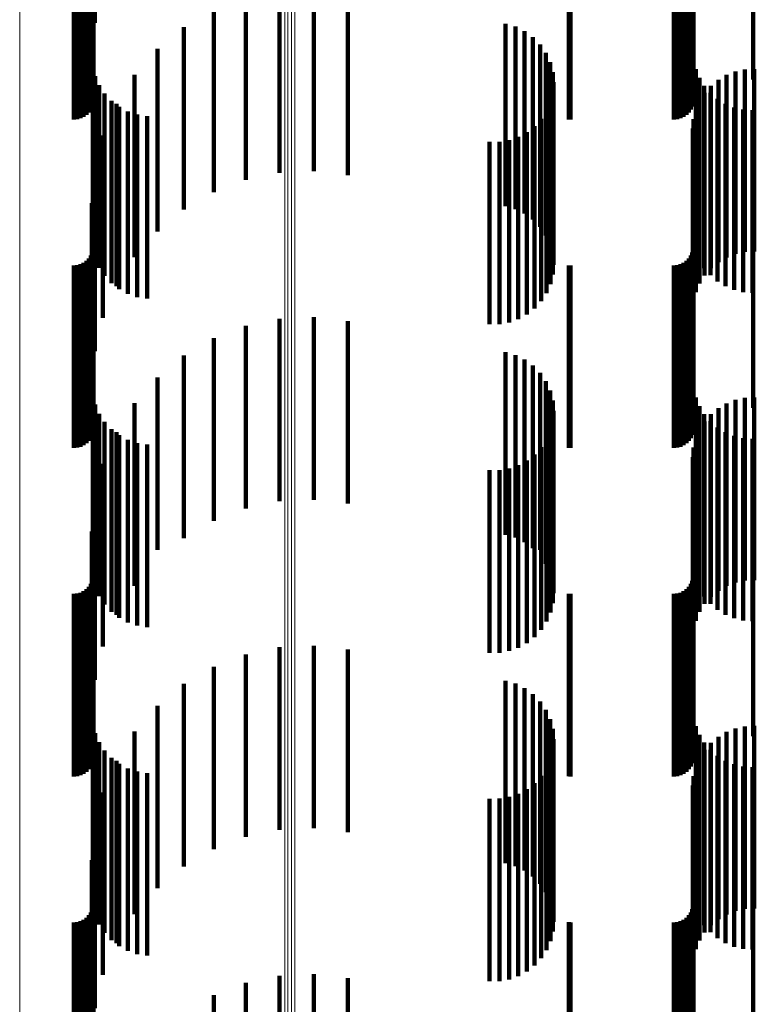
# Model space of a CAD drawing. Units: metres. Extents: x 0.02 to 0.11, y -0.59 to 0.65.
# Drawn here: x 0.07 to 0.09, y -0.01 to 0.02 of the extents above; entities that cross this region are included whole.
import ezdxf

# ---------------------------------------------------------------- set-up
doc = ezdxf.new("R2010")
doc.units = ezdxf.units.M
doc.linetypes.add('AUSGEZOGEN', pattern=[0])
doc.linetypes.add('VERDECKT2_S2', pattern=[0.009, 0.005, -0.004])
doc.layers.add('Standard', color=7, linetype='AUSGEZOGEN', lineweight=13)

msp = doc.modelspace()

# ---------------------------------------------------------------- linework, layer by layer
at = {"layer": 'Standard', "color": 253, "linetype": 'VERDECKT2_S2', "lineweight": 140, "transparency": 33554687}
for p, q in [((0.06726, 0.023347), (0.06726, 0.018347)), ((0.067184, 0.022407), (0.067184, 0.017607)), ((0.067227, 0.02177), (0.067227, 0.017821)), ((0.083667, 0.021798), (0.083667, 0.01782)), ((0.085299, 0.021798), (0.085299, 0.01782)), ((0.067194, 0.021058), (0.067194, 0.017836)), ((0.067219, 0.02115), (0.067219, 0.017834)), ((0.083634, 0.021058), (0.083634, 0.017836)), ((0.083659, 0.02115), (0.083659, 0.017834)), ((0.067033, 0.020827), (0.067033, 0.017842)), ((0.0671, 0.020894), (0.0671, 0.01784)), ((0.067154, 0.020972), (0.067154, 0.017838)), ((0.083473, 0.020827), (0.083473, 0.017842)), ((0.08354, 0.020894), (0.08354, 0.01784)), ((0.083594, 0.020972), (0.083594, 0.017838)), ((0.066683, 0.0207), (0.066683, 0.017844)), ((0.066778, 0.020708), (0.066778, 0.017844)), ((0.066869, 0.020733), (0.066869, 0.017844)), ((0.066955, 0.020773), (0.066955, 0.017843)), ((0.080249, 0.020702), (0.080249, 0.017844)), ((0.080293, 0.0207), (0.080293, 0.017844)), ((0.083123, 0.0207), (0.083123, 0.017844)), ((0.083218, 0.020708), (0.083218, 0.017844)), ((0.083309, 0.020733), (0.083309, 0.017844)), ((0.083395, 0.020773), (0.083395, 0.017843)), ((0.072321, 0.019237), (0.072321, 0.017477)), ((0.073262, 0.019281), (0.073262, 0.017476)), ((0.074198, 0.019173), (0.074198, 0.017479)), ((0.071399, 0.019044), (0.071399, 0.017482)), ((0.070519, 0.018706), (0.070519, 0.017489)), ((0.069705, 0.018232), (0.069705, 0.0175)), ((0.078518, 0.018321), (0.078518, 0.017498)), ((0.078787, 0.018243), (0.078787, 0.017499)), ((0.079039, 0.018121), (0.079039, 0.017502)), ((0.066683, 0.017844), (0.066683, 0.0157)), ((0.066778, 0.017844), (0.066778, 0.015708)), ((0.066869, 0.017844), (0.066869, 0.015733)), ((0.066955, 0.017843), (0.066955, 0.015773)), ((0.067033, 0.017842), (0.067033, 0.015827)), ((0.0671, 0.01784), (0.0671, 0.015894)), ((0.067154, 0.017838), (0.067154, 0.015972)), ((0.067194, 0.017836), (0.067194, 0.016058)), ((0.067219, 0.017834), (0.067219, 0.01615)), ((0.067227, 0.017821), (0.067227, 0.01677)), ((0.079267, 0.017957), (0.079267, 0.017506)), ((0.080249, 0.017844), (0.080249, 0.015702)), ((0.080293, 0.017844), (0.080293, 0.0157)), ((0.083123, 0.017844), (0.083123, 0.0157)), ((0.083218, 0.017844), (0.083218, 0.015708)), ((0.083309, 0.017844), (0.083309, 0.015733)), ((0.083395, 0.017843), (0.083395, 0.015773)), ((0.083473, 0.017842), (0.083473, 0.015827)), ((0.08354, 0.01784), (0.08354, 0.015894)), ((0.083594, 0.017838), (0.083594, 0.015972)), ((0.083634, 0.017836), (0.083634, 0.016058)), ((0.083659, 0.017834), (0.083659, 0.01615)), ((0.083667, 0.01782), (0.083667, 0.016798)), ((0.085299, 0.01782), (0.085299, 0.016798)), ((0.067184, 0.017607), (0.067184, 0.017607)), ((0.068977, 0.017633), (0.068977, 0.017513)), ((0.079463, 0.017756), (0.079463, 0.01751)), ((0.068977, 0.017513), (0.068977, 0.012633)), ((0.069705, 0.0175), (0.069705, 0.013232)), ((0.070519, 0.017489), (0.070519, 0.013706)), ((0.071399, 0.017482), (0.071399, 0.014044)), ((0.072321, 0.017477), (0.072321, 0.014237)), ((0.073262, 0.017476), (0.073262, 0.014281)), ((0.074198, 0.017479), (0.074198, 0.014173)), ((0.078518, 0.017498), (0.078518, 0.013321)), ((0.078787, 0.017499), (0.078787, 0.013243)), ((0.079039, 0.017502), (0.079039, 0.013121)), ((0.079267, 0.017506), (0.079267, 0.012957)), ((0.079463, 0.01751), (0.079463, 0.012756)), ((0.079622, 0.017525), (0.079622, 0.017515)), ((0.079622, 0.017515), (0.079622, 0.012525)), ((0.079738, 0.01727), (0.079738, 0.01227)), ((0.067206, 0.017148), (0.067206, 0.012148)), ((0.07981, 0.016999), (0.07981, 0.011999)), ((0.083729, 0.01708), (0.083729, 0.01208)), ((0.084816, 0.017015), (0.084816, 0.012015)), ((0.085072, 0.017069), (0.085072, 0.012069)), ((0.085333, 0.017081), (0.085333, 0.012081)), ((0.067273, 0.016886), (0.067273, 0.011886)), ((0.068354, 0.016926), (0.068354, 0.011926)), ((0.083827, 0.016843), (0.083827, 0.011843)), ((0.084347, 0.016788), (0.084347, 0.011788)), ((0.084572, 0.01692), (0.084572, 0.01192)), ((0.067383, 0.016638), (0.067383, 0.011638)), ((0.079834, 0.016719), (0.079834, 0.011719)), ((0.083961, 0.016625), (0.083961, 0.011625)), ((0.084145, 0.016622), (0.084145, 0.011622)), ((0.067532, 0.016411), (0.067532, 0.011411)), ((0.067716, 0.016213), (0.067716, 0.011213)), ((0.079746, 0.016188), (0.079746, 0.011188)), ((0.079812, 0.016448), (0.079812, 0.011448)), ((0.083833, 0.016205), (0.083833, 0.011205)), ((0.083972, 0.016426), (0.083972, 0.011426)), ((0.084128, 0.01643), (0.084128, 0.01143)), ((0.084323, 0.016263), (0.084323, 0.011263)), ((0.067852, 0.016129), (0.067852, 0.011129)), ((0.067931, 0.016047), (0.067931, 0.011047)), ((0.06817, 0.01592), (0.06817, 0.01092)), ((0.079639, 0.015942), (0.079639, 0.010942)), ((0.083732, 0.015964), (0.083732, 0.010964)), ((0.084542, 0.01613), (0.084542, 0.01113)), ((0.084779, 0.016032), (0.084779, 0.011032)), ((0.085029, 0.015972), (0.085029, 0.010972)), ((0.085284, 0.015953), (0.085284, 0.010953)), ((0.068427, 0.015833), (0.068427, 0.010833)), ((0.068695, 0.015791), (0.068695, 0.010791)), ((0.079493, 0.015717), (0.079493, 0.010717)), ((0.083669, 0.01571), (0.083669, 0.01071)), ((0.079312, 0.015519), (0.079312, 0.010519)), ((0.083648, 0.01545), (0.083648, 0.01045)), ((0.067484, 0.015262), (0.067484, 0.010262)), ((0.078612, 0.015136), (0.078612, 0.010136)), ((0.078866, 0.015224), (0.078866, 0.010224)), ((0.079101, 0.015353), (0.079101, 0.010353)), ((0.07808, 0.015088), (0.07808, 0.010088)), ((0.078348, 0.01509), (0.078348, 0.01009)), ((0.06726, 0.014347), (0.06726, 0.009347)), ((0.067184, 0.013407), (0.067184, 0.008407)), ((0.067227, 0.01277), (0.067227, 0.00777)), ((0.083667, 0.012798), (0.083667, 0.007798)), ((0.085299, 0.012798), (0.085299, 0.007798)), ((0.067219, 0.01215), (0.067219, 0.00715)), ((0.083659, 0.01215), (0.083659, 0.00715)), ((0.0671, 0.011894), (0.0671, 0.006894)), ((0.067154, 0.011972), (0.067154, 0.006972)), ((0.067194, 0.012058), (0.067194, 0.007058)), ((0.08354, 0.011894), (0.08354, 0.006894)), ((0.083594, 0.011972), (0.083594, 0.006972)), ((0.083634, 0.012058), (0.083634, 0.007058)), ((0.066683, 0.0117), (0.066683, 0.0067)), ((0.066778, 0.011708), (0.066778, 0.006708)), ((0.066869, 0.011733), (0.066869, 0.006733)), ((0.066955, 0.011773), (0.066955, 0.006773)), ((0.067033, 0.011827), (0.067033, 0.006827)), ((0.080249, 0.011702), (0.080249, 0.006702)), ((0.080293, 0.0117), (0.080293, 0.0067)), ((0.083123, 0.0117), (0.083123, 0.0067)), ((0.083218, 0.011708), (0.083218, 0.006708)), ((0.083309, 0.011733), (0.083309, 0.006733)), ((0.083395, 0.011773), (0.083395, 0.006773)), ((0.083473, 0.011827), (0.083473, 0.006827)), ((0.073262, 0.010281), (0.073262, 0.005281)), ((0.071399, 0.010044), (0.071399, 0.005044)), ((0.072321, 0.010237), (0.072321, 0.005237)), ((0.074198, 0.010173), (0.074198, 0.005173)), ((0.070519, 0.009706), (0.070519, 0.004706)), ((0.069705, 0.009232), (0.069705, 0.004232)), ((0.078518, 0.009321), (0.078518, 0.004321)), ((0.078787, 0.009243), (0.078787, 0.004243)), ((0.079039, 0.009121), (0.079039, 0.004121)), ((0.079267, 0.008957), (0.079267, 0.003957)), ((0.068977, 0.008633), (0.068977, 0.003912)), ((0.079463, 0.008756), (0.079463, 0.003906)), ((0.079622, 0.008525), (0.079622, 0.003916)), ((0.067206, 0.008148), (0.067206, 0.004334)), ((0.079738, 0.00827), (0.079738, 0.003928)), ((0.067273, 0.007886), (0.067273, 0.004346)), ((0.068354, 0.007926), (0.068354, 0.003943)), ((0.07981, 0.007999), (0.07981, 0.00394)), ((0.083729, 0.00808), (0.083729, 0.004337)), ((0.083827, 0.007843), (0.083827, 0.004348)), ((0.084572, 0.00792), (0.084572, 0.003943)), ((0.084816, 0.008015), (0.084816, 0.003939)), ((0.085072, 0.008069), (0.085072, 0.003937)), ((0.085333, 0.008081), (0.085333, 0.003936)), ((0.067383, 0.007638), (0.067383, 0.004357)), ((0.079834, 0.007719), (0.079834, 0.003952)), ((0.083961, 0.007625), (0.083961, 0.004358)), ((0.084145, 0.007622), (0.084145, 0.003957)), ((0.084347, 0.007788), (0.084347, 0.003949)), ((0.067532, 0.007411), (0.067532, 0.004367)), ((0.079812, 0.007448), (0.079812, 0.004366)), ((0.083972, 0.007426), (0.083972, 0.003965)), ((0.084128, 0.00743), (0.084128, 0.004366)), ((0.067716, 0.007213), (0.067716, 0.004376)), ((0.067852, 0.007129), (0.067852, 0.003979)), ((0.067931, 0.007047), (0.067931, 0.004384)), ((0.079746, 0.007188), (0.079746, 0.004377)), ((0.083833, 0.007205), (0.083833, 0.003975)), ((0.084323, 0.007263), (0.084323, 0.004374)), ((0.084542, 0.00713), (0.084542, 0.00438)), ((0.084779, 0.007032), (0.084779, 0.004384)), ((0.06817, 0.00692), (0.06817, 0.004389)), ((0.068427, 0.006833), (0.068427, 0.004393)), ((0.068695, 0.006791), (0.068695, 0.004395)), ((0.079639, 0.006942), (0.079639, 0.004388)), ((0.083732, 0.006964), (0.083732, 0.003986)), ((0.085029, 0.006972), (0.085029, 0.004387)), ((0.085284, 0.006953), (0.085284, 0.004388)), ((0.079312, 0.006519), (0.079312, 0.004407)), ((0.079493, 0.006717), (0.079493, 0.004398)), ((0.083669, 0.00671), (0.083669, 0.003997)), ((0.067484, 0.006262), (0.067484, 0.004017)), ((0.078866, 0.006224), (0.078866, 0.00442)), ((0.079101, 0.006353), (0.079101, 0.004414)), ((0.083648, 0.00645), (0.083648, 0.004009)), ((0.07808, 0.006088), (0.07808, 0.004426)), ((0.078348, 0.00609), (0.078348, 0.004426)), ((0.078612, 0.006136), (0.078612, 0.004424)), ((0.06726, 0.005347), (0.06726, 0.004058)), ((0.067184, 0.004407), (0.067184, 0.0041)), ((0.067206, 0.004334), (0.067206, 0.003148)), ((0.067273, 0.004346), (0.067273, 0.002886)), ((0.067383, 0.004357), (0.067383, 0.002638)), ((0.067532, 0.004367), (0.067532, 0.002411)), ((0.067716, 0.004376), (0.067716, 0.002213)), ((0.067931, 0.004384), (0.067931, 0.002047)), ((0.06817, 0.004389), (0.06817, 0.00192)), ((0.068427, 0.004393), (0.068427, 0.001833)), ((0.068695, 0.004395), (0.068695, 0.001791)), ((0.07808, 0.004426), (0.07808, 0.001088)), ((0.078348, 0.004426), (0.078348, 0.00109)), ((0.078612, 0.004424), (0.078612, 0.001136)), ((0.078866, 0.00442), (0.078866, 0.001224)), ((0.079101, 0.004414), (0.079101, 0.001353)), ((0.079312, 0.004407), (0.079312, 0.001519)), ((0.079493, 0.004398), (0.079493, 0.001717)), ((0.079639, 0.004388), (0.079639, 0.001942)), ((0.079746, 0.004377), (0.079746, 0.002188)), ((0.079812, 0.004366), (0.079812, 0.002448)), ((0.083729, 0.004337), (0.083729, 0.00308)), ((0.083827, 0.004348), (0.083827, 0.002843)), ((0.083961, 0.004358), (0.083961, 0.002625)), ((0.084128, 0.004366), (0.084128, 0.00243)), ((0.084323, 0.004374), (0.084323, 0.002263)), ((0.084542, 0.00438), (0.084542, 0.00213)), ((0.084779, 0.004384), (0.084779, 0.002032)), ((0.085029, 0.004387), (0.085029, 0.001972)), ((0.085284, 0.004388), (0.085284, 0.001953)), ((0.067184, 0.0041), (0.067184, -0.000593)), ((0.06726, 0.004058), (0.06726, 0.000347)), ((0.067484, 0.004017), (0.067484, 0.001262)), ((0.067852, 0.003979), (0.067852, 0.002129)), ((0.068354, 0.003943), (0.068354, 0.002926)), ((0.068977, 0.003912), (0.068977, 0.003912)), ((0.079463, 0.003906), (0.079463, 0.003906)), ((0.079622, 0.003916), (0.079622, 0.003525)), ((0.079738, 0.003928), (0.079738, 0.00327)), ((0.07981, 0.00394), (0.07981, 0.002999)), ((0.079834, 0.003952), (0.079834, 0.002719)), ((0.083648, 0.004009), (0.083648, 0.00145)), ((0.083667, 0.003798), (0.083667, -0.001202)), ((0.083669, 0.003997), (0.083669, 0.00171)), ((0.083732, 0.003986), (0.083732, 0.001964)), ((0.083833, 0.003975), (0.083833, 0.002205)), ((0.083972, 0.003965), (0.083972, 0.002426)), ((0.084145, 0.003957), (0.084145, 0.002622)), ((0.084347, 0.003949), (0.084347, 0.002788)), ((0.084572, 0.003943), (0.084572, 0.00292)), ((0.084816, 0.003939), (0.084816, 0.003015)), ((0.085072, 0.003937), (0.085072, 0.003069)), ((0.085299, 0.003798), (0.085299, -0.001202)), ((0.085333, 0.003936), (0.085333, 0.003081)), ((0.067227, 0.00377), (0.067227, -0.00123)), ((0.067154, 0.002972), (0.067154, -0.002028)), ((0.067194, 0.003058), (0.067194, -0.001942)), ((0.067219, 0.00315), (0.067219, -0.00185)), ((0.083594, 0.002972), (0.083594, -0.002028)), ((0.083634, 0.003058), (0.083634, -0.001942)), ((0.083659, 0.00315), (0.083659, -0.00185)), ((0.066683, 0.0027), (0.066683, -0.0023)), ((0.066778, 0.002708), (0.066778, -0.002292)), ((0.066869, 0.002733), (0.066869, -0.002267)), ((0.066955, 0.002773), (0.066955, -0.002227)), ((0.067033, 0.002827), (0.067033, -0.002173)), ((0.0671, 0.002894), (0.0671, -0.002106)), ((0.080249, 0.002702), (0.080249, -0.002298)), ((0.080293, 0.0027), (0.080293, -0.0023)), ((0.083123, 0.0027), (0.083123, -0.0023)), ((0.083218, 0.002708), (0.083218, -0.002292)), ((0.083309, 0.002733), (0.083309, -0.002267)), ((0.083395, 0.002773), (0.083395, -0.002227)), ((0.083473, 0.002827), (0.083473, -0.002173)), ((0.08354, 0.002894), (0.08354, -0.002106)), ((0.072321, 0.001237), (0.072321, -0.003763)), ((0.073262, 0.001281), (0.073262, -0.003719)), ((0.074198, 0.001173), (0.074198, -0.003827)), ((0.071399, 0.001044), (0.071399, -0.003956)), ((0.070519, 0.000706), (0.070519, -0.004294)), ((0.078518, 0.000321), (0.078518, -0.004679)), ((0.069705, 0.000232), (0.069705, -0.004768)), ((0.078787, 0.000243), (0.078787, -0.004757)), ((0.079039, 0.000121), (0.079039, -0.004879)), ((0.079267, -0.000043), (0.079267, -0.005043)), ((0.079463, -0.000244), (0.079463, -0.005244)), ((0.068977, -0.000367), (0.068977, -0.005367)), ((0.079622, -0.000475), (0.079622, -0.005475)), ((0.079738, -0.00073), (0.079738, -0.00573)), ((0.067206, -0.000852), (0.067206, -0.005852)), ((0.068354, -0.001074), (0.068354, -0.006074)), ((0.07981, -0.001001), (0.07981, -0.006001)), ((0.083729, -0.00092), (0.083729, -0.00592)), ((0.084816, -0.000985), (0.084816, -0.005985)), ((0.085072, -0.000931), (0.085072, -0.005931)), ((0.085333, -0.000919), (0.085333, -0.005919)), ((0.067273, -0.001114), (0.067273, -0.006114)), ((0.079834, -0.001281), (0.079834, -0.006281)), ((0.083827, -0.001157), (0.083827, -0.006157)), ((0.084347, -0.001212), (0.084347, -0.006212)), ((0.084572, -0.00108), (0.084572, -0.00608)), ((0.067383, -0.001362), (0.067383, -0.006362)), ((0.067532, -0.001589), (0.067532, -0.006589)), ((0.079812, -0.001552), (0.079812, -0.006552)), ((0.083961, -0.001375), (0.083961, -0.006375)), ((0.083972, -0.001574), (0.083972, -0.006574)), ((0.084128, -0.00157), (0.084128, -0.00657)), ((0.084145, -0.001378), (0.084145, -0.006378)), ((0.067716, -0.001787), (0.067716, -0.006787)), ((0.067852, -0.001871), (0.067852, -0.006871)), ((0.079746, -0.001812), (0.079746, -0.006812)), ((0.083833, -0.001795), (0.083833, -0.006795)), ((0.084323, -0.001737), (0.084323, -0.006737)), ((0.084542, -0.00187), (0.084542, -0.00687)), ((0.067931, -0.001953), (0.067931, -0.006953)), ((0.06817, -0.00208), (0.06817, -0.00708)), ((0.079639, -0.002058), (0.079639, -0.007058)), ((0.083732, -0.002036), (0.083732, -0.007036)), ((0.084779, -0.001968), (0.084779, -0.006968)), ((0.085029, -0.002028), (0.085029, -0.007028)), ((0.085284, -0.002047), (0.085284, -0.007047)), ((0.068427, -0.002167), (0.068427, -0.007167)), ((0.068695, -0.002209), (0.068695, -0.007209)), ((0.079493, -0.002283), (0.079493, -0.007283)), ((0.083669, -0.00229), (0.083669, -0.00729)), ((0.079101, -0.002647), (0.079101, -0.007647)), ((0.079312, -0.002481), (0.079312, -0.007481)), ((0.083648, -0.00255), (0.083648, -0.00755)), ((0.067484, -0.002738), (0.067484, -0.007738)), ((0.07808, -0.002912), (0.07808, -0.007912)), ((0.078348, -0.00291), (0.078348, -0.00791)), ((0.078612, -0.002864), (0.078612, -0.007864)), ((0.078866, -0.002776), (0.078866, -0.007776)), ((0.06726, -0.003653), (0.06726, -0.008653)), ((0.067184, -0.004593), (0.067184, -0.009512)), ((0.067227, -0.00523), (0.067227, -0.008865)), ((0.083667, -0.005202), (0.083667, -0.008867)), ((0.085299, -0.005202), (0.085299, -0.008867)), ((0.067219, -0.00585), (0.067219, -0.008823)), ((0.083659, -0.00585), (0.083659, -0.008823)), ((0.067033, -0.006173), (0.067033, -0.008801)), ((0.0671, -0.006106), (0.0671, -0.008806)), ((0.067154, -0.006028), (0.067154, -0.008811)), ((0.067194, -0.005942), (0.067194, -0.008817)), ((0.083473, -0.006173), (0.083473, -0.008801)), ((0.08354, -0.006106), (0.08354, -0.008806)), ((0.083594, -0.006028), (0.083594, -0.008811)), ((0.083634, -0.005942), (0.083634, -0.008817)), ((0.066683, -0.0063), (0.066683, -0.008793)), ((0.066778, -0.006292), (0.066778, -0.008793)), ((0.066869, -0.006267), (0.066869, -0.008795)), ((0.066955, -0.006227), (0.066955, -0.008798)), ((0.080249, -0.006298), (0.080249, -0.008793)), ((0.080293, -0.0063), (0.080293, -0.008793)), ((0.083123, -0.0063), (0.083123, -0.008793)), ((0.083218, -0.006292), (0.083218, -0.008793)), ((0.083309, -0.006267), (0.083309, -0.008795)), ((0.083395, -0.006227), (0.083395, -0.008798)), ((0.072321, -0.007763), (0.072321, -0.009903)), ((0.073262, -0.007719), (0.073262, -0.009906)), ((0.071399, -0.007956), (0.071399, -0.00989)), ((0.074198, -0.007827), (0.074198, -0.009899)), ((0.070519, -0.008294), (0.070519, -0.009867))]:
    msp.add_line(p, q, dxfattribs=at)
at = {"layer": 'Standard', "color": 7, "linetype": 'AUSGEZOGEN', "lineweight": 13, "transparency": 33554687}
for points in [[(0.065204, 0.128896), (0.065204, 0.114661), (0.065204, 0.100491), (0.065204, 0.086398), (0.065204, 0.072393), (0.065204, 0.058485), (0.065204, 0.044685), (0.065204, 0.031), (0.065204, 0.017315), (0.065204, 0.003515), (0.065204, -0.010393), (0.065204, -0.024398), (0.065204, -0.038491), (0.065204, -0.052661), (0.065204, -0.066896), (0.065204, -0.081186), (0.065204, -0.095519)], [(0.072465, 0.128725), (0.072465, 0.114514), (0.072465, 0.100369), (0.072465, 0.086301), (0.072465, 0.072321), (0.072465, 0.058437), (0.072465, 0.044661), (0.072465, 0.031), (0.072465, 0.017339), (0.072465, 0.003563), (0.072465, -0.010321), (0.072465, -0.024301), (0.072465, -0.038369), (0.072465, -0.052514), (0.072465, -0.066725), (0.072465, -0.08099), (0.072465, -0.095297)], [(0.072555, 0.128729), (0.072555, 0.114517), (0.072555, 0.100372), (0.072555, 0.086303), (0.072555, 0.072322), (0.072555, 0.058438), (0.072555, 0.044661), (0.072555, 0.031), (0.072555, 0.017339), (0.072555, 0.003562), (0.072555, -0.010322), (0.072555, -0.024303), (0.072555, -0.038372), (0.072555, -0.052517), (0.072555, -0.066729), (0.072555, -0.080994), (0.072555, -0.095302)], [(0.072649, 0.128729), (0.072649, 0.114518), (0.072649, 0.100373), (0.072649, 0.086304), (0.072649, 0.072322), (0.072649, 0.058438), (0.072649, 0.044661), (0.072649, 0.031), (0.072649, 0.017339), (0.072649, 0.003562), (0.072649, -0.010322), (0.072649, -0.024304), (0.072649, -0.038373), (0.072649, -0.052518), (0.072649, -0.066729), (0.072649, -0.080995), (0.072649, -0.095303)], [(0.072741, 0.128728), (0.072741, 0.114517), (0.072741, 0.100372), (0.072741, 0.086303), (0.072741, 0.072322), (0.072741, 0.058438), (0.072741, 0.044661), (0.072741, 0.031), (0.072741, 0.017339), (0.072741, 0.003562), (0.072741, -0.010322), (0.072741, -0.024303), (0.072741, -0.038372), (0.072741, -0.052517), (0.072741, -0.066728), (0.072741, -0.080993), (0.072741, -0.095301)]]:
    msp.add_lwpolyline(points, dxfattribs=at)

doc.saveas('drawing.dxf')
